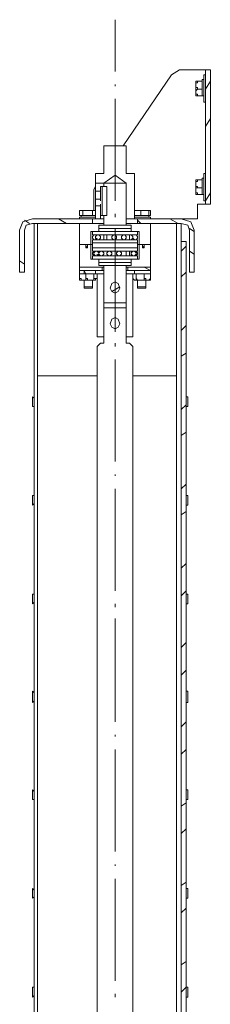
# Model space of a CAD drawing. Units: inches. Extents: x 66 to 440, y 78 to 481.
# Drawn here: x 374 to 387, y 396 to 463 of the extents above; entities that cross this region are included whole.
import ezdxf

# ---------------------------------------------------------------- set-up
doc = ezdxf.new("R2010")
doc.units = ezdxf.units.IN
doc.header["$MEASUREMENT"] = 0
doc.layers.add('P', color=250, linetype='CONTINUOUS', lineweight=20)

msp = doc.modelspace()

# ---------------------------------------------------------------- linework, layer by layer
at = {"layer": 'P', "color": 1, "linetype": 'Continuous'}
for points in [[(380.181, 463.208), (380.181, 459.653)], [(380.181, 458.764), (380.181, 458.653)], [(380.181, 457.764), (380.181, 450.764)], [(380.181, 449.875), (380.181, 449.653)], [(380.181, 448.875), (380.181, 441.764)], [(380.181, 440.986), (380.181, 440.764)], [(380.181, 439.875), (380.181, 432.875)], [(380.181, 431.986), (380.181, 431.875)], [(380.181, 430.986), (380.181, 423.986)], [(380.181, 423.097), (380.181, 422.875)], [(380.181, 422.097), (380.181, 414.986)], [(380.181, 414.097), (380.181, 413.986)], [(380.181, 413.097), (380.181, 406.097)], [(380.181, 405.208), (380.181, 405.097)], [(380.181, 404.208), (380.181, 397.208)], [(380.181, 396.319), (380.181, 396.097)]]:
    msp.add_lwpolyline(points, dxfattribs=at)
at = {"layer": 'P', "color": 0, "linetype": 'Continuous'}
for points in [[(384.625, 459.764), (384.069, 459.431)], [(384.625, 459.764), (385.847, 459.764)], [(386.403, 459.764), (385.847, 459.764)], [(386.736, 459.764), (386.403, 459.764)], [(386.403, 459.764), (386.403, 450.542)], [(386.736, 450.542), (386.736, 459.764)], [(384.069, 459.431), (380.736, 454.542)], [(386.181, 459.097), (386.181, 459.097)], [(386.181, 459.097), (386.181, 457.986)], [(386.181, 459.097), (386.292, 459.097)], [(386.292, 457.542), (386.292, 459.431)], [(386.403, 459.431), (386.292, 459.431)], [(385.847, 458.986), (385.847, 458.986), (385.736, 458.986), (385.736, 458.986)], [(385.847, 458.986), (385.847, 458.986), (385.847, 458.986), (385.847, 458.986), (385.847, 458.875), (385.736, 458.875), (385.736, 458.875), (385.736, 458.875), (385.736, 458.764)], [(385.736, 458.986), (385.736, 458.986), (385.847, 458.986), (385.847, 458.986)], [(385.736, 458.986), (385.736, 458.764)], [(385.736, 458.764), (385.736, 458.653), (385.736, 458.653), (385.736, 458.542), (385.847, 458.542), (385.847, 458.542), (385.847, 458.542), (385.847, 458.542), (385.847, 458.542), (385.847, 458.431)], [(385.736, 458.764), (385.736, 458.208)], [(385.847, 458.431), (385.847, 458.431), (385.847, 458.431), (385.847, 458.431), (385.847, 458.431), (385.736, 458.319), (385.736, 458.319), (385.736, 458.319), (385.736, 458.208)], [(385.847, 458.986), (385.847, 458.986)], [(386.181, 458.986), (385.847, 458.986)], [(386.181, 458.986), (385.847, 458.986)], [(385.847, 458.431), (385.847, 458.431)], [(386.181, 458.431), (385.847, 458.431)], [(386.181, 458.986), (386.181, 457.986)], [(386.181, 458.986), (386.181, 458.986)], [(386.403, 458.431), (386.736, 458.986)], [(385.736, 458.208), (385.736, 458.097), (385.736, 458.097), (385.736, 458.097), (385.847, 458.097), (385.847, 457.986), (385.847, 457.986), (385.847, 457.986), (385.847, 457.986), (385.847, 457.986)], [(385.736, 458.208), (385.736, 457.986)], [(385.847, 457.986), (385.847, 457.986), (385.847, 457.986), (385.736, 457.986)], [(386.181, 457.986), (385.847, 457.986)], [(386.181, 457.986), (386.292, 457.986)], [(386.181, 457.986), (386.181, 457.986)], [(386.403, 457.542), (386.292, 457.542)], [(386.403, 455.875), (386.736, 456.431)], [(380.958, 454.542), (379.403, 454.542)], [(379.403, 454.542), (379.403, 454.431)], [(379.403, 454.431), (379.403, 452.653)], [(380.958, 454.431), (380.958, 454.542)], [(380.958, 452.653), (380.958, 454.431)], [(379.292, 452.653), (378.847, 452.653)], [(378.847, 452.653), (378.847, 452.653)], [(378.847, 452.653), (378.847, 452.097)], [(379.292, 452.653), (379.403, 452.653), (379.403, 452.653)], [(379.403, 451.986), (380.181, 452.542)], [(380.181, 452.542), (380.958, 451.986)], [(380.958, 452.653), (380.958, 452.653), (381.069, 452.653)], [(381.514, 452.653), (381.069, 452.653)], [(381.514, 449.653), (381.514, 452.653)], [(381.514, 452.653), (381.514, 452.653)], [(386.181, 452.319), (386.181, 452.319)], [(386.181, 452.319), (386.181, 451.208)], [(386.181, 452.319), (386.292, 452.319)], [(386.292, 450.764), (386.292, 452.653)], [(386.403, 452.653), (386.292, 452.653)], [(378.847, 451.764), (378.736, 451.542)], [(378.847, 451.986), (378.847, 452.097)], [(378.847, 452.097), (378.847, 452.097), (378.847, 451.986), (378.847, 451.986), (378.847, 451.986), (378.847, 451.986), (378.847, 451.875), (378.847, 451.875), (378.847, 451.653), (378.847, 451.542), (378.847, 451.542), (378.847, 451.431), (378.847, 451.431), (378.847, 451.431), (378.847, 451.431), (378.847, 451.431)], [(378.847, 451.986), (379.403, 451.986)], [(378.847, 451.431), (378.847, 451.431), (378.847, 451.431), (378.847, 451.431), (378.847, 451.542), (378.847, 451.542), (378.847, 451.542), (378.847, 451.653), (378.847, 451.875), (378.847, 451.875), (378.847, 451.875), (378.847, 451.986), (378.847, 451.986), (378.847, 451.986), (378.847, 451.986), (378.847, 451.986)], [(379.181, 451.431), (379.181, 451.764)], [(379.181, 451.764), (379.292, 451.764)], [(379.181, 451.431), (379.181, 451.764)], [(379.181, 451.764), (379.292, 451.764)], [(379.292, 451.764), (379.292, 451.431)], [(379.292, 451.764), (379.625, 451.764)], [(379.292, 451.764), (379.292, 451.431)], [(379.625, 451.764), (379.292, 451.764)], [(380.958, 451.986), (379.403, 451.986)], [(379.403, 451.986), (379.403, 451.986)], [(379.403, 451.986), (379.403, 451.764)], [(379.403, 451.986), (379.403, 451.986), (379.403, 451.986)], [(379.403, 451.986), (379.403, 451.986)], [(379.403, 451.764), (379.403, 451.764)], [(379.403, 451.764), (379.625, 451.764)], [(379.403, 451.764), (379.403, 451.764), (379.403, 451.764)], [(379.625, 451.764), (379.625, 451.764)], [(379.625, 451.764), (379.625, 451.431)], [(379.625, 451.431), (379.625, 451.764)], [(379.625, 451.764), (379.625, 451.764)], [(379.625, 451.431), (379.625, 451.764)], [(379.625, 451.764), (379.625, 451.431)], [(379.625, 451.764), (379.625, 451.764)], [(380.958, 449.097), (380.958, 451.986)], [(380.958, 451.986), (380.958, 451.986)], [(380.958, 451.986), (380.958, 449.653)], [(380.958, 451.986), (380.958, 451.986)], [(385.847, 452.208), (385.736, 452.208), (385.736, 452.208)], [(385.847, 452.208), (385.847, 452.208), (385.847, 452.208), (385.847, 452.208), (385.847, 452.097), (385.736, 452.097), (385.736, 452.097), (385.736, 452.097), (385.736, 451.986)], [(385.736, 452.208), (385.736, 452.208), (385.847, 452.208)], [(385.736, 452.208), (385.736, 451.986)], [(385.736, 451.986), (385.736, 451.875), (385.736, 451.875), (385.736, 451.764), (385.847, 451.764), (385.847, 451.764), (385.847, 451.764), (385.847, 451.764), (385.847, 451.764), (385.847, 451.653)], [(385.736, 451.986), (385.736, 451.431)], [(385.847, 451.653), (385.847, 451.653), (385.847, 451.653), (385.847, 451.653), (385.847, 451.653), (385.736, 451.653), (385.736, 451.542), (385.736, 451.542), (385.736, 451.431)], [(385.847, 452.208), (385.847, 452.208)], [(386.181, 452.208), (385.847, 452.208)], [(386.181, 452.208), (385.847, 452.208)], [(385.847, 451.653), (385.847, 451.653)], [(386.181, 451.653), (385.847, 451.653)], [(386.181, 452.208), (386.181, 451.208)], [(386.181, 452.208), (386.181, 452.208)], [(378.736, 450.431), (378.736, 451.542)], [(379.181, 451.431), (378.847, 451.431)], [(378.847, 451.431), (378.847, 451.431)], [(378.847, 451.431), (378.847, 450.875)], [(378.847, 451.431), (378.847, 451.431)], [(379.181, 451.431), (379.181, 451.542)], [(379.181, 451.542), (379.181, 451.542)], [(379.181, 451.431), (379.181, 450.764)], [(379.181, 451.431), (379.181, 450.764)], [(379.181, 450.875), (379.181, 451.431)], [(379.292, 449.986), (379.292, 451.431)], [(379.292, 449.986), (379.292, 451.431)], [(379.625, 451.431), (379.625, 449.986)], [(379.625, 449.986), (379.625, 451.431)], [(379.625, 451.431), (379.625, 449.986)], [(379.625, 449.986), (379.625, 451.431)], [(385.736, 451.431), (385.736, 451.319), (385.736, 451.319), (385.736, 451.319), (385.847, 451.319), (385.847, 451.208), (385.847, 451.208), (385.847, 451.208), (385.847, 451.208), (385.847, 451.208)], [(385.736, 451.431), (385.736, 451.208)], [(385.847, 451.208), (385.847, 451.208), (385.736, 451.208), (385.736, 451.208)], [(386.181, 451.208), (385.847, 451.208)], [(386.181, 451.208), (386.292, 451.208)], [(386.181, 451.208), (386.181, 451.208)], [(386.403, 450.764), (386.736, 451.319)], [(378.736, 450.431), (378.736, 450.097)], [(378.847, 450.875), (378.847, 450.875)], [(378.847, 450.875), (378.847, 450.875)], [(378.847, 450.875), (378.847, 450.431)], [(378.847, 450.431), (378.847, 450.875)], [(378.847, 450.875), (378.847, 450.875)], [(379.181, 450.875), (378.847, 450.875)], [(378.847, 450.431), (378.847, 450.431)], [(378.847, 450.431), (378.847, 449.653)], [(378.847, 450.431), (378.847, 450.431)], [(378.847, 450.431), (378.847, 450.431)], [(379.181, 450.431), (378.847, 450.431)], [(379.181, 450.542), (379.181, 449.986)], [(379.181, 450.542), (379.181, 449.986)], [(379.181, 449.542), (379.181, 450.431)], [(386.403, 450.542), (385.847, 450.542)], [(385.847, 450.542), (385.847, 450.431)], [(385.847, 450.431), (385.847, 449.542)], [(386.403, 450.764), (386.292, 450.764)], [(386.403, 450.542), (386.736, 450.542)], [(377.847, 450.097), (377.847, 450.097), (377.847, 450.097), (377.736, 450.097), (377.736, 450.097), (377.736, 450.097), (377.736, 450.097), (377.736, 450.097), (377.736, 450.097), (377.736, 450.097)], [(377.847, 450.097), (377.736, 450.097)], [(377.736, 449.764), (377.736, 450.097)], [(377.958, 449.764), (377.736, 449.764)], [(377.736, 449.653), (378.847, 449.653)], [(377.736, 449.542), (377.736, 449.653)], [(377.847, 450.097), (377.847, 450.097)], [(378.292, 450.097), (377.847, 450.097)], [(377.958, 450.097), (377.958, 450.097), (377.958, 450.097), (377.958, 450.097), (377.958, 450.097), (377.958, 450.097), (377.958, 450.097), (377.847, 450.097), (377.847, 450.097)], [(377.847, 449.764), (377.847, 449.653)], [(378.292, 450.097), (378.181, 450.097), (378.181, 450.097), (378.069, 450.097), (378.069, 450.097), (378.069, 450.097), (378.069, 450.097), (377.958, 450.097), (377.958, 450.097), (377.958, 450.097)], [(377.958, 450.097), (377.958, 450.097)], [(377.958, 449.764), (377.958, 450.097)], [(378.625, 449.764), (377.958, 449.764)], [(378.514, 450.097), (378.514, 450.097), (378.514, 450.097), (378.514, 450.097), (378.403, 450.097), (378.403, 450.097), (378.403, 450.097), (378.403, 450.097), (378.292, 450.097)], [(378.736, 450.097), (378.292, 450.097)], [(378.625, 450.097), (378.514, 450.097)], [(378.736, 450.097), (378.736, 450.097), (378.625, 450.097), (378.625, 450.097), (378.625, 450.097), (378.625, 450.097), (378.625, 450.097), (378.625, 450.097), (378.625, 450.097), (378.625, 450.097)], [(378.625, 449.764), (378.625, 450.097)], [(378.847, 449.764), (378.625, 449.764)], [(378.847, 450.097), (378.736, 450.097)], [(378.847, 450.097), (378.736, 450.097)], [(378.847, 449.653), (378.847, 449.542)], [(379.181, 449.764), (379.181, 449.986)], [(379.181, 449.764), (379.181, 449.986)], [(379.181, 449.764), (379.292, 449.764)], [(379.181, 449.764), (379.292, 449.764)], [(379.292, 449.986), (379.292, 449.764)], [(379.292, 449.986), (379.292, 449.764)], [(379.292, 449.764), (379.625, 449.764)], [(379.625, 449.764), (379.292, 449.764)], [(379.625, 449.764), (379.403, 449.764)], [(379.403, 449.764), (379.403, 449.764)], [(379.403, 449.764), (379.403, 449.097)], [(379.403, 449.764), (379.403, 449.764), (379.403, 449.764)], [(379.625, 449.764), (379.625, 449.986)], [(379.625, 449.986), (379.625, 449.764)], [(379.625, 449.764), (379.625, 449.986)], [(379.625, 449.986), (379.625, 449.764)], [(379.625, 449.764), (379.625, 449.764)], [(379.625, 449.764), (379.625, 449.764)], [(379.625, 449.764), (379.625, 449.764)], [(380.958, 449.653), (380.958, 449.542)], [(382.181, 450.097), (381.625, 450.097), (381.625, 450.097), (381.514, 450.097), (381.514, 450.097)], [(381.736, 450.097), (381.514, 450.097)], [(382.514, 449.764), (381.514, 449.764)], [(381.514, 449.653), (382.625, 449.653)], [(381.514, 449.542), (381.514, 449.653)], [(381.847, 450.097), (381.736, 450.097)], [(381.958, 450.097), (381.958, 450.097), (381.847, 450.097), (381.847, 450.097), (381.847, 450.097), (381.847, 450.097), (381.847, 450.097), (381.847, 450.097)], [(381.958, 450.097), (381.958, 450.097)], [(382.181, 450.097), (382.181, 450.097), (382.069, 450.097), (382.069, 450.097), (382.069, 450.097), (382.069, 450.097), (381.958, 450.097), (381.958, 450.097), (381.958, 450.097), (381.958, 450.097)], [(381.958, 449.764), (381.958, 450.097)], [(382.514, 450.097), (382.514, 450.097), (382.403, 450.097), (382.403, 450.097), (382.403, 450.097), (382.403, 450.097), (382.292, 450.097), (382.292, 450.097), (382.181, 450.097)], [(382.514, 450.097), (382.181, 450.097)], [(382.514, 450.097), (382.514, 450.097)], [(382.625, 450.097), (382.625, 450.097), (382.625, 450.097), (382.514, 450.097), (382.514, 450.097), (382.514, 450.097)], [(382.514, 450.097), (382.514, 450.097)], [(382.514, 450.097), (382.514, 450.097), (382.514, 450.097), (382.514, 450.097), (382.514, 450.097), (382.514, 450.097), (382.514, 450.097), (382.514, 450.097)], [(382.514, 449.764), (382.514, 450.097)], [(382.625, 449.764), (382.514, 449.764)], [(382.514, 449.764), (382.514, 449.653)], [(382.625, 449.764), (382.625, 450.097)], [(382.625, 449.542), (382.625, 449.653)], [(374.514, 449.542), (373.847, 449.319), (373.625, 448.764)], [(373.958, 449.431), (374.292, 449.208)], [(374.514, 449.208), (374.069, 449.097), (373.958, 448.764)], [(378.625, 449.542), (374.514, 449.542)], [(374.514, 449.208), (378.625, 449.208)], [(374.625, 449.208), (374.625, 448.653)], [(374.847, 448.653), (374.847, 449.208)], [(376.292, 449.542), (376.847, 449.208)], [(377.736, 449.208), (377.736, 447.764)], [(379.403, 449.208), (377.736, 449.208)], [(378.625, 449.208), (378.625, 449.542)], [(378.625, 449.542), (378.847, 449.542)], [(378.847, 449.542), (379.181, 449.542)], [(379.069, 449.097), (381.181, 449.097)], [(379.069, 449.097), (379.069, 449.097), (379.069, 449.097)], [(379.069, 449.097), (379.069, 448.875)], [(379.069, 448.653), (379.069, 449.097)], [(379.069, 449.097), (379.069, 449.097)], [(379.403, 449.542), (379.181, 449.542)], [(379.403, 449.097), (379.403, 449.208)], [(380.958, 449.542), (381.514, 449.542)], [(380.958, 449.542), (380.958, 449.542)], [(382.625, 449.208), (380.958, 449.208)], [(380.958, 449.208), (380.958, 449.097)], [(381.292, 449.097), (381.292, 449.097), (381.181, 449.097)], [(381.181, 449.097), (381.292, 449.097)], [(381.292, 449.097), (381.292, 448.875)], [(381.292, 449.097), (381.292, 448.653)], [(381.514, 449.542), (381.736, 449.542)], [(384.736, 449.542), (381.736, 449.542)], [(381.736, 449.542), (381.736, 449.208)], [(381.736, 449.431), (381.958, 449.208)], [(381.736, 449.208), (384.736, 449.208)], [(382.625, 447.764), (382.625, 449.208)], [(383.958, 449.542), (384.514, 449.208)], [(384.403, 449.208), (384.403, 448.653)], [(385.625, 448.764), (385.403, 449.319), (384.736, 449.542)], [(385.847, 449.542), (384.736, 449.542)], [(384.736, 448.653), (384.736, 449.208)], [(385.292, 448.764), (385.181, 449.097), (384.736, 449.208)], [(373.625, 448.764), (373.625, 445.875)], [(373.958, 445.875), (373.958, 448.764)], [(374.625, 448.653), (374.625, 306.208)], [(374.847, 448.653), (374.847, 306.208)], [(378.514, 447.764), (378.514, 448.653)], [(378.514, 448.653), (378.625, 448.653)], [(378.625, 448.653), (381.736, 448.653)], [(378.625, 448.653), (378.625, 448.653), (378.625, 448.653)], [(378.625, 448.431), (378.625, 448.653)], [(381.736, 448.431), (378.625, 448.431)], [(378.736, 448.431), (378.625, 448.319), (378.625, 448.208), (378.736, 448.097)], [(378.958, 448.431), (378.847, 448.319), (378.847, 448.208), (378.958, 448.097)], [(378.958, 448.431), (378.847, 448.431)], [(381.181, 448.875), (379.069, 448.875)], [(379.069, 448.875), (379.069, 448.875), (379.069, 448.875)], [(379.069, 448.875), (381.181, 448.875)], [(379.069, 448.875), (379.069, 448.875), (379.069, 448.875)], [(379.069, 448.875), (379.069, 448.653)], [(379.069, 448.653), (379.069, 448.653), (379.069, 448.653)], [(379.069, 448.097), (379.181, 448.208), (379.181, 448.319), (379.069, 448.431)], [(379.403, 448.431), (379.403, 448.319), (379.403, 448.208), (379.403, 448.097)], [(379.625, 448.097), (379.625, 448.208), (379.625, 448.319), (379.625, 448.431)], [(380.069, 448.431), (379.958, 448.319), (379.958, 448.208), (380.069, 448.097)], [(380.181, 448.097), (380.292, 448.208), (380.292, 448.319), (380.181, 448.431)], [(380.736, 448.431), (380.625, 448.319), (380.625, 448.208), (380.736, 448.097)], [(380.847, 448.097), (380.958, 448.208), (380.958, 448.319), (380.847, 448.431)], [(381.181, 448.875), (381.292, 448.875), (381.292, 448.875)], [(381.292, 448.875), (381.292, 448.875), (381.181, 448.875)], [(381.181, 448.653), (381.292, 448.653), (381.292, 448.653)], [(381.181, 448.431), (381.181, 448.319), (381.181, 448.208), (381.181, 448.097)], [(381.292, 448.875), (381.292, 448.653)], [(381.292, 448.097), (381.403, 448.208), (381.403, 448.319), (381.292, 448.431)], [(381.403, 448.431), (381.403, 448.431)], [(381.514, 448.431), (381.403, 448.431)], [(381.625, 448.097), (381.736, 448.208), (381.736, 448.319), (381.625, 448.431)], [(381.736, 448.653), (381.736, 448.653), (381.736, 448.653)], [(381.736, 448.431), (381.736, 448.653)], [(381.736, 448.653), (381.847, 448.653)], [(381.847, 448.653), (381.847, 447.764)], [(384.403, 375.097), (384.403, 448.653)], [(384.736, 447.986), (384.736, 448.653)], [(385.292, 448.875), (385.625, 448.653)], [(385.292, 448.764), (385.292, 445.875)], [(385.625, 445.875), (385.625, 448.764)], [(378.181, 447.764), (377.736, 447.764)], [(377.736, 447.764), (377.736, 446.208)], [(377.736, 447.764), (378.514, 447.764)], [(378.181, 447.542), (378.181, 447.764)], [(378.292, 447.653), (378.292, 447.764), (378.292, 447.764), (378.181, 447.764), (378.181, 447.653), (378.181, 447.653), (378.292, 447.542), (378.292, 447.653), (378.292, 447.653)], [(378.514, 447.764), (378.292, 447.764)], [(378.292, 447.764), (378.292, 447.542)], [(378.514, 446.764), (378.514, 447.764)], [(378.514, 447.764), (378.625, 447.764)], [(378.625, 447.764), (378.514, 447.764)], [(381.736, 448.097), (378.625, 448.097)], [(378.625, 447.986), (378.625, 448.097)], [(378.625, 447.986), (378.625, 447.875), (378.625, 447.875)], [(381.736, 447.875), (378.625, 447.875)], [(379.069, 447.875), (378.625, 447.875)], [(378.625, 447.875), (378.625, 447.875)], [(378.625, 447.875), (378.625, 447.542)], [(378.847, 448.097), (378.958, 448.208)], [(379.069, 448.097), (379.069, 448.097)], [(379.069, 447.875), (379.069, 447.875)], [(381.736, 447.875), (381.292, 447.875)], [(381.292, 447.875), (381.292, 447.875)], [(381.403, 448.208), (381.514, 448.097)], [(381.403, 448.097), (381.403, 448.097)], [(381.736, 447.986), (381.736, 448.097)], [(381.736, 447.875), (381.736, 447.875), (381.736, 447.986)], [(381.736, 447.542), (381.736, 447.875)], [(381.736, 447.875), (381.736, 447.875)], [(381.736, 447.764), (381.847, 447.764)], [(381.847, 447.764), (381.736, 447.764)], [(381.847, 447.764), (381.847, 446.764)], [(382.069, 447.764), (381.847, 447.764)], [(381.847, 447.764), (382.625, 447.764)], [(382.069, 447.542), (382.069, 447.764)], [(382.181, 447.653), (382.181, 447.764), (382.069, 447.764), (382.069, 447.764), (382.069, 447.653), (382.069, 447.653), (382.069, 447.542), (382.181, 447.653), (382.181, 447.653)], [(382.625, 447.764), (382.181, 447.764)], [(382.181, 447.764), (382.181, 447.542)], [(382.625, 446.208), (382.625, 447.764)], [(385.069, 447.986), (384.736, 447.986)], [(384.736, 447.986), (384.736, 375.097)], [(384.736, 447.319), (385.069, 447.653)], [(385.069, 375.097), (385.069, 447.986)], [(378.292, 447.542), (378.181, 447.542)], [(378.625, 447.542), (381.736, 447.542)], [(378.625, 447.542), (378.625, 447.542), (378.625, 447.542)], [(378.625, 447.542), (378.625, 447.319)], [(378.625, 447.542), (378.625, 447.542)], [(378.625, 447.542), (379.069, 447.542)], [(378.625, 447.319), (381.736, 447.319)], [(378.736, 447.319), (378.625, 447.208), (378.625, 447.097), (378.736, 446.986)], [(378.625, 446.986), (381.736, 446.986)], [(378.625, 446.986), (378.625, 446.875)], [(378.847, 447.319), (378.736, 447.208), (378.736, 447.097), (378.847, 446.986)], [(378.958, 447.319), (378.958, 447.319)], [(378.958, 446.986), (379.069, 447.097), (379.069, 447.208), (378.958, 447.319)], [(378.958, 447.097), (378.958, 446.986)], [(379.069, 447.542), (379.069, 447.542)], [(379.181, 447.319), (379.069, 447.208), (379.069, 447.097), (379.181, 446.986)], [(379.069, 447.319), (379.069, 447.208)], [(379.069, 447.097), (379.069, 446.986)], [(379.292, 446.986), (379.403, 447.097), (379.403, 447.208), (379.292, 447.319)], [(379.736, 447.319), (379.625, 447.208), (379.625, 447.097), (379.736, 446.986)], [(379.847, 446.986), (379.958, 447.097), (379.958, 447.208), (379.847, 447.319)], [(380.403, 447.319), (380.292, 447.208), (380.292, 447.097), (380.403, 446.986)], [(380.514, 446.986), (380.625, 447.097), (380.625, 447.208), (380.514, 447.319)], [(380.958, 447.319), (380.958, 447.208), (380.958, 447.097), (380.958, 446.986)], [(381.181, 446.986), (381.181, 447.097), (381.181, 447.208), (381.181, 447.319)], [(381.292, 447.542), (381.292, 447.542)], [(381.292, 447.542), (381.736, 447.542)], [(381.403, 447.319), (381.292, 447.208), (381.292, 447.097), (381.403, 446.986)], [(381.292, 447.319), (381.292, 447.319)], [(381.292, 446.986), (381.292, 447.319)], [(381.292, 446.986), (381.292, 446.986)], [(381.514, 446.986), (381.625, 447.097), (381.625, 447.208), (381.514, 447.319)], [(381.625, 446.986), (381.736, 447.097), (381.736, 447.208), (381.625, 447.319)], [(381.736, 447.542), (381.736, 447.542), (381.736, 447.542)], [(381.736, 447.542), (381.736, 447.319)], [(381.736, 447.542), (381.736, 447.542)], [(381.736, 446.986), (381.736, 446.875)], [(382.181, 447.542), (382.069, 447.542)], [(385.292, 447.319), (385.625, 447.097)], [(373.625, 446.653), (373.958, 446.431)], [(378.625, 446.764), (378.514, 446.764)], [(378.625, 446.875), (378.625, 446.764), (378.625, 446.764)], [(381.736, 446.764), (378.625, 446.764)], [(379.069, 446.319), (379.069, 446.764)], [(379.069, 446.764), (379.069, 446.764), (379.069, 446.764)], [(379.069, 446.764), (379.069, 446.542)], [(379.069, 446.542), (381.181, 446.542)], [(379.069, 446.542), (379.069, 446.542), (379.069, 446.542)], [(379.069, 446.319), (379.069, 446.542)], [(381.181, 446.542), (379.069, 446.542)], [(379.069, 446.542), (379.069, 446.542), (379.069, 446.542)], [(379.069, 446.319), (379.069, 446.319)], [(381.181, 446.319), (379.069, 446.319)], [(379.069, 446.319), (379.069, 446.319), (379.069, 446.319)], [(379.403, 446.208), (379.403, 446.319)], [(379.403, 446.319), (379.403, 443.764)], [(380.958, 446.319), (380.958, 446.208)], [(380.958, 443.764), (380.958, 446.319)], [(381.292, 446.764), (381.292, 446.764), (381.181, 446.764)], [(381.292, 446.542), (381.292, 446.542), (381.181, 446.542)], [(381.181, 446.542), (381.292, 446.542), (381.292, 446.542)], [(381.292, 446.319), (381.181, 446.319)], [(381.181, 446.319), (381.292, 446.319), (381.292, 446.319)], [(381.292, 446.764), (381.292, 446.319)], [(381.292, 446.764), (381.292, 446.542)], [(381.292, 446.319), (381.292, 446.542)], [(381.736, 446.764), (381.736, 446.764), (381.736, 446.875)], [(381.847, 446.764), (381.736, 446.764)], [(373.625, 445.875), (373.958, 445.875)], [(377.736, 446.208), (379.403, 446.208)], [(377.736, 446.208), (377.736, 445.986)], [(379.292, 446.208), (377.736, 446.208)], [(377.736, 445.764), (377.736, 445.986)], [(377.736, 445.986), (379.292, 445.986)], [(377.736, 445.764), (377.736, 445.764), (377.736, 445.764), (377.736, 445.764), (377.736, 445.764), (377.736, 445.764), (377.847, 445.764), (377.847, 445.764), (377.847, 445.764)], [(378.181, 445.764), (378.181, 445.764), (378.181, 445.764), (378.069, 445.764), (378.069, 445.764), (378.069, 445.764), (377.958, 445.764), (377.847, 445.764), (377.847, 445.764), (377.847, 445.764), (377.847, 445.764), (377.847, 445.764), (377.736, 445.764), (377.736, 445.764)], [(377.736, 445.431), (377.736, 445.764)], [(377.736, 445.764), (378.069, 445.764)], [(377.847, 445.764), (377.847, 445.764)], [(378.069, 445.986), (378.069, 445.764)], [(378.069, 445.986), (378.181, 445.764)], [(378.181, 445.764), (378.069, 445.764)], [(378.181, 445.764), (378.181, 445.764)], [(378.181, 445.764), (378.181, 445.764), (378.181, 445.764)], [(378.736, 445.764), (378.736, 445.764), (378.625, 445.764), (378.625, 445.764), (378.625, 445.764), (378.625, 445.764), (378.403, 445.764), (378.403, 445.764), (378.292, 445.764), (378.292, 445.764), (378.292, 445.764), (378.292, 445.764), (378.292, 445.764), (378.181, 445.764)], [(378.181, 445.431), (378.181, 445.764)], [(378.181, 445.764), (378.847, 445.764)], [(378.847, 445.764), (378.847, 445.764), (378.847, 445.764), (378.847, 445.764), (378.847, 445.764), (378.847, 445.764), (378.847, 445.764), (378.736, 445.764)], [(378.736, 445.764), (378.736, 445.764), (378.736, 445.764)], [(378.736, 445.431), (378.736, 445.764)], [(378.847, 445.764), (378.847, 445.986)], [(378.958, 445.764), (378.847, 445.764)], [(378.847, 445.764), (378.847, 445.764)], [(378.958, 445.431), (378.958, 445.764)], [(379.403, 445.764), (378.958, 445.764)], [(378.958, 445.764), (378.958, 445.653)], [(378.958, 445.653), (378.958, 441.431)], [(379.292, 445.986), (379.292, 446.208)], [(379.403, 445.986), (379.292, 445.986)], [(379.403, 445.653), (379.403, 445.764)], [(379.403, 445.764), (379.403, 445.764)], [(379.403, 441.431), (379.403, 445.653)], [(380.958, 446.208), (382.625, 446.208)], [(381.069, 445.986), (380.958, 445.986)], [(380.958, 445.764), (380.958, 445.653)], [(381.403, 445.764), (380.958, 445.764)], [(380.958, 445.764), (380.958, 445.764)], [(380.958, 445.653), (380.958, 441.431)], [(382.625, 446.208), (381.069, 446.208)], [(381.069, 446.208), (381.069, 445.986)], [(381.069, 445.986), (382.625, 445.986)], [(381.625, 445.764), (381.625, 445.764), (381.625, 445.764), (381.625, 445.764), (381.514, 445.764), (381.514, 445.764), (381.514, 445.764), (381.514, 445.764), (381.514, 445.764), (381.403, 445.764), (381.403, 445.764), (381.403, 445.764)], [(381.403, 445.431), (381.403, 445.764)], [(381.403, 445.653), (381.403, 445.764)], [(381.403, 441.431), (381.403, 445.653)], [(381.514, 445.764), (381.514, 445.986)], [(381.514, 445.764), (381.514, 445.764)], [(381.514, 445.764), (382.625, 445.764)], [(382.181, 445.764), (382.181, 445.764), (382.069, 445.764), (382.069, 445.764), (382.069, 445.764), (382.069, 445.764), (381.847, 445.764), (381.736, 445.764), (381.736, 445.764), (381.736, 445.764), (381.736, 445.764), (381.625, 445.764), (381.625, 445.764), (381.625, 445.764)], [(381.625, 445.764), (381.625, 445.764), (381.625, 445.764)], [(381.625, 445.431), (381.625, 445.764)], [(382.181, 446.208), (382.625, 445.986)], [(382.181, 445.764), (382.181, 445.764), (382.181, 445.764)], [(382.625, 445.764), (382.514, 445.764), (382.514, 445.764), (382.514, 445.764), (382.514, 445.764), (382.514, 445.764), (382.292, 445.764), (382.292, 445.764), (382.292, 445.764), (382.292, 445.764), (382.292, 445.764), (382.292, 445.764), (382.292, 445.764), (382.181, 445.764)], [(382.181, 445.431), (382.181, 445.764)], [(382.514, 445.764), (382.625, 445.764)], [(382.625, 445.986), (382.625, 446.208)], [(382.625, 445.764), (382.625, 445.986)], [(382.625, 445.764), (382.625, 445.764), (382.625, 445.764)], [(382.625, 445.764), (382.625, 445.764)], [(382.625, 445.764), (382.625, 445.764), (382.625, 445.764), (382.625, 445.764), (382.625, 445.764), (382.625, 445.764), (382.625, 445.764)], [(382.625, 445.431), (382.625, 445.764)], [(384.736, 445.542), (385.069, 445.875)], [(385.292, 445.875), (385.625, 445.875)], [(377.736, 445.431), (377.736, 445.431), (377.847, 445.431)], [(377.847, 445.319), (377.847, 445.319), (377.736, 445.319), (377.736, 445.319), (377.736, 445.319), (377.736, 445.431), (377.736, 445.431), (377.736, 445.431)], [(377.847, 445.431), (377.847, 445.319), (377.847, 445.319), (377.847, 445.319), (377.847, 445.319), (377.958, 445.319), (377.958, 445.319), (377.958, 445.319), (377.958, 445.319), (378.069, 445.319), (378.069, 445.319), (378.069, 445.319), (378.181, 445.319), (378.181, 445.319), (378.181, 445.431), (378.181, 445.431), (378.181, 445.431)], [(377.847, 445.319), (378.847, 445.319)], [(377.847, 445.319), (377.847, 445.319)], [(377.847, 445.319), (377.847, 445.319)], [(378.069, 445.319), (378.069, 444.875)], [(378.181, 445.431), (378.292, 445.431), (378.292, 445.431)], [(378.292, 445.431), (378.292, 445.319), (378.292, 445.319), (378.292, 445.319), (378.403, 445.319), (378.403, 445.319), (378.514, 445.319), (378.514, 445.319), (378.514, 445.319), (378.625, 445.319), (378.625, 445.319), (378.625, 445.319), (378.625, 445.319), (378.736, 445.319), (378.736, 445.431), (378.736, 445.431), (378.736, 445.431)], [(378.625, 445.319), (378.625, 444.875)], [(378.736, 445.431), (378.736, 445.431), (378.847, 445.431)], [(378.847, 445.431), (378.847, 445.319), (378.847, 445.319), (378.847, 445.319), (378.847, 445.319), (378.847, 445.319), (378.847, 445.319), (378.847, 445.319), (378.847, 445.319), (378.847, 445.319), (378.847, 445.431), (378.958, 445.431), (378.958, 445.431)], [(378.847, 445.319), (378.847, 445.319)], [(380.514, 444.764), (380.403, 445.097), (380.181, 445.208), (379.958, 445.097), (379.847, 444.764), (379.958, 444.542), (380.181, 444.431), (380.403, 444.542), (380.514, 444.764)], [(380.514, 444.764), (380.403, 445.097), (380.181, 445.208), (379.958, 445.097), (379.847, 444.764), (379.958, 444.542), (380.181, 444.431), (380.403, 444.542), (380.514, 444.764)], [(381.403, 445.431), (381.403, 445.431), (381.403, 445.431)], [(381.403, 445.431), (381.514, 445.319), (381.514, 445.319), (381.514, 445.319), (381.514, 445.319), (381.514, 445.319), (381.514, 445.319), (381.514, 445.319), (381.514, 445.319), (381.625, 445.319), (381.625, 445.319), (381.625, 445.319), (381.625, 445.431), (381.625, 445.431), (381.625, 445.431)], [(381.514, 445.319), (382.514, 445.319)], [(381.514, 445.319), (381.514, 445.319)], [(381.625, 445.431), (381.625, 445.431), (381.625, 445.431)], [(381.625, 445.431), (381.736, 445.319), (381.736, 445.319), (381.736, 445.319), (381.736, 445.319), (381.847, 445.319), (381.847, 445.319), (381.958, 445.319), (381.958, 445.319), (382.069, 445.319), (382.069, 445.319), (382.069, 445.319), (382.069, 445.319), (382.181, 445.319), (382.181, 445.431), (382.181, 445.431), (382.181, 445.431)], [(381.736, 445.319), (381.736, 444.875)], [(382.181, 445.431), (382.292, 445.431), (382.292, 445.431)], [(382.292, 445.431), (382.292, 445.319), (382.292, 445.319), (382.292, 445.319), (382.292, 445.319), (382.292, 445.319), (382.403, 445.319), (382.403, 445.319), (382.403, 445.319), (382.514, 445.319), (382.514, 445.319), (382.514, 445.319), (382.514, 445.319), (382.514, 445.319), (382.625, 445.431), (382.625, 445.431), (382.625, 445.431)], [(382.292, 445.319), (382.292, 444.875)], [(382.514, 445.319), (382.625, 445.319)], [(382.625, 445.431), (382.625, 445.431)], [(382.625, 445.431), (382.625, 445.431), (382.625, 445.431), (382.625, 445.319), (382.625, 445.319), (382.625, 445.319), (382.625, 445.319)], [(378.069, 444.875), (378.625, 444.875)], [(378.069, 444.764), (378.069, 444.875)], [(378.625, 444.764), (378.069, 444.764)], [(378.625, 444.764), (378.625, 444.875)], [(379.958, 444.542), (380.514, 444.875)], [(381.736, 444.875), (382.292, 444.875)], [(381.736, 444.764), (381.736, 444.875)], [(382.292, 444.764), (381.736, 444.764)], [(382.292, 444.764), (382.292, 444.875)], [(379.403, 443.764), (379.403, 443.764)], [(379.403, 443.764), (380.958, 443.764)], [(380.958, 443.764), (380.958, 443.764)], [(380.958, 443.431), (379.403, 443.431)], [(379.403, 443.431), (379.403, 443.431)], [(379.403, 443.431), (379.403, 440.986)], [(380.958, 440.986), (380.958, 443.431)], [(380.958, 443.431), (380.958, 443.431)], [(380.514, 442.319), (380.403, 442.653), (380.181, 442.764), (379.958, 442.653), (379.847, 442.319), (379.958, 442.097), (380.181, 441.986), (380.403, 442.097), (380.514, 442.319)], [(380.514, 442.319), (380.403, 442.653), (380.181, 442.764), (379.958, 442.653), (379.847, 442.319), (379.958, 442.097), (380.181, 441.986), (380.403, 442.097), (380.514, 442.319)], [(384.736, 441.875), (385.069, 442.208)], [(378.958, 441.431), (378.958, 441.431)], [(378.958, 441.431), (379.403, 441.431)], [(379.181, 440.986), (378.958, 440.764)], [(379.403, 440.986), (379.181, 440.986)], [(379.403, 441.431), (379.403, 441.431)], [(379.403, 441.431), (379.403, 441.431)], [(379.403, 440.986), (379.403, 440.986), (379.403, 440.986)], [(380.958, 441.431), (380.958, 441.431)], [(380.958, 441.431), (381.403, 441.431)], [(380.958, 441.431), (380.958, 441.431)], [(381.181, 440.986), (380.958, 440.986)], [(380.958, 440.986), (380.958, 440.986), (380.958, 440.986)], [(381.403, 440.764), (381.181, 440.986)], [(381.403, 441.431), (381.403, 441.431)], [(378.958, 440.764), (378.958, 374.097)], [(381.403, 374.097), (381.403, 440.764)], [(384.736, 440.097), (385.069, 440.319)], [(378.958, 438.764), (374.847, 438.764)], [(384.403, 438.764), (381.403, 438.764)], [(374.514, 436.653), (374.514, 437.319)], [(374.514, 436.653), (374.514, 437.319)], [(374.625, 437.208), (374.514, 437.319)], [(374.514, 437.319), (374.514, 437.319)], [(385.069, 437.319), (385.069, 436.653)], [(385.069, 437.208), (385.069, 437.319)], [(385.181, 437.319), (385.069, 437.319)], [(385.181, 437.319), (385.181, 436.653)], [(374.625, 436.653), (374.514, 436.653)], [(374.514, 436.653), (374.514, 436.653)], [(384.736, 436.431), (385.069, 436.764)], [(385.069, 436.653), (385.069, 436.653)], [(385.181, 436.653), (385.069, 436.653)], [(384.736, 434.653), (385.069, 434.875)], [(384.736, 430.986), (385.069, 431.319)], [(374.514, 429.875), (374.514, 430.542)], [(374.514, 429.875), (374.514, 430.542)], [(374.625, 430.542), (374.514, 430.542)], [(374.514, 430.542), (374.514, 430.542)], [(385.069, 430.542), (385.069, 429.875)], [(385.069, 430.542), (385.069, 430.542)], [(385.181, 430.542), (385.069, 430.542)], [(385.181, 430.542), (385.181, 429.875)], [(374.625, 429.986), (374.514, 429.875)], [(374.514, 429.875), (374.514, 429.875)], [(384.736, 429.208), (385.069, 429.431)], [(385.069, 429.986), (385.069, 429.875)], [(385.181, 429.875), (385.069, 429.875)], [(384.736, 425.542), (385.069, 425.875)], [(384.736, 423.653), (385.069, 423.986)], [(374.514, 423.097), (374.514, 423.764)], [(374.514, 423.097), (374.514, 423.764)], [(374.625, 423.764), (374.514, 423.764)], [(374.514, 423.764), (374.514, 423.764)], [(385.069, 423.764), (385.069, 423.097)], [(385.069, 423.764), (385.069, 423.764)], [(385.181, 423.764), (385.069, 423.764)], [(385.181, 423.764), (385.181, 423.097)], [(374.625, 423.208), (374.514, 423.097)], [(374.514, 423.097), (374.514, 423.097)], [(385.069, 423.208), (385.069, 423.097)], [(385.181, 423.097), (385.069, 423.097)], [(384.736, 420.097), (385.069, 420.431)], [(384.736, 418.208), (385.069, 418.542)], [(374.514, 416.319), (374.514, 417.097)], [(374.514, 416.319), (374.514, 417.097)], [(374.625, 416.986), (374.514, 417.097)], [(374.514, 417.097), (374.514, 417.097)], [(385.069, 417.097), (385.069, 416.319)], [(385.069, 416.986), (385.069, 417.097)], [(385.181, 417.097), (385.069, 417.097)], [(385.181, 417.097), (385.181, 416.319)], [(374.625, 416.431), (374.514, 416.319)], [(374.514, 416.319), (374.514, 416.319)], [(385.069, 416.431), (385.069, 416.319)], [(385.181, 416.319), (385.069, 416.319)], [(384.736, 414.653), (385.069, 414.986)], [(384.736, 412.764), (385.069, 413.097)], [(374.514, 409.653), (374.514, 410.319)], [(374.514, 409.653), (374.514, 410.319)], [(374.625, 410.208), (374.514, 410.319)], [(374.514, 410.319), (374.514, 410.319)], [(385.069, 410.319), (385.069, 409.653)], [(385.069, 410.208), (385.069, 410.319)], [(385.181, 410.319), (385.069, 410.319)], [(385.181, 410.319), (385.181, 409.653)], [(374.625, 409.653), (374.514, 409.653)], [(374.514, 409.653), (374.514, 409.653)], [(384.736, 409.208), (385.069, 409.431)], [(385.069, 409.653), (385.069, 409.653)], [(385.181, 409.653), (385.069, 409.653)], [(384.736, 407.319), (385.069, 407.653)], [(384.736, 403.764), (385.069, 403.986)], [(374.514, 402.875), (374.514, 403.542)], [(374.514, 402.875), (374.514, 403.542)], [(374.625, 403.431), (374.514, 403.542)], [(374.514, 403.542), (374.514, 403.542)], [(374.625, 402.986), (374.514, 402.875)], [(385.069, 403.542), (385.069, 402.875)], [(385.069, 403.431), (385.069, 403.542)], [(385.181, 403.542), (385.069, 403.542)], [(385.069, 402.986), (385.069, 402.875)], [(385.181, 403.542), (385.181, 402.875)], [(374.514, 402.875), (374.514, 402.875)], [(385.181, 402.875), (385.069, 402.875)], [(384.736, 401.875), (385.069, 402.208)], [(384.736, 398.319), (385.069, 398.542)], [(374.514, 396.097), (374.514, 396.764)], [(374.514, 396.097), (374.514, 396.764)], [(374.625, 396.764), (374.514, 396.764)], [(374.514, 396.764), (374.514, 396.764)], [(374.625, 396.208), (374.514, 396.097)], [(384.736, 396.431), (385.069, 396.764)], [(385.069, 396.764), (385.069, 396.097)], [(385.069, 396.764), (385.069, 396.764)], [(385.181, 396.764), (385.069, 396.764)], [(385.069, 396.208), (385.069, 396.097)], [(385.181, 396.764), (385.181, 396.097)], [(374.514, 396.097), (374.514, 396.097)], [(385.181, 396.097), (385.069, 396.097)]]:
    msp.add_lwpolyline(points, dxfattribs=at)

doc.saveas('drawing.dxf')
